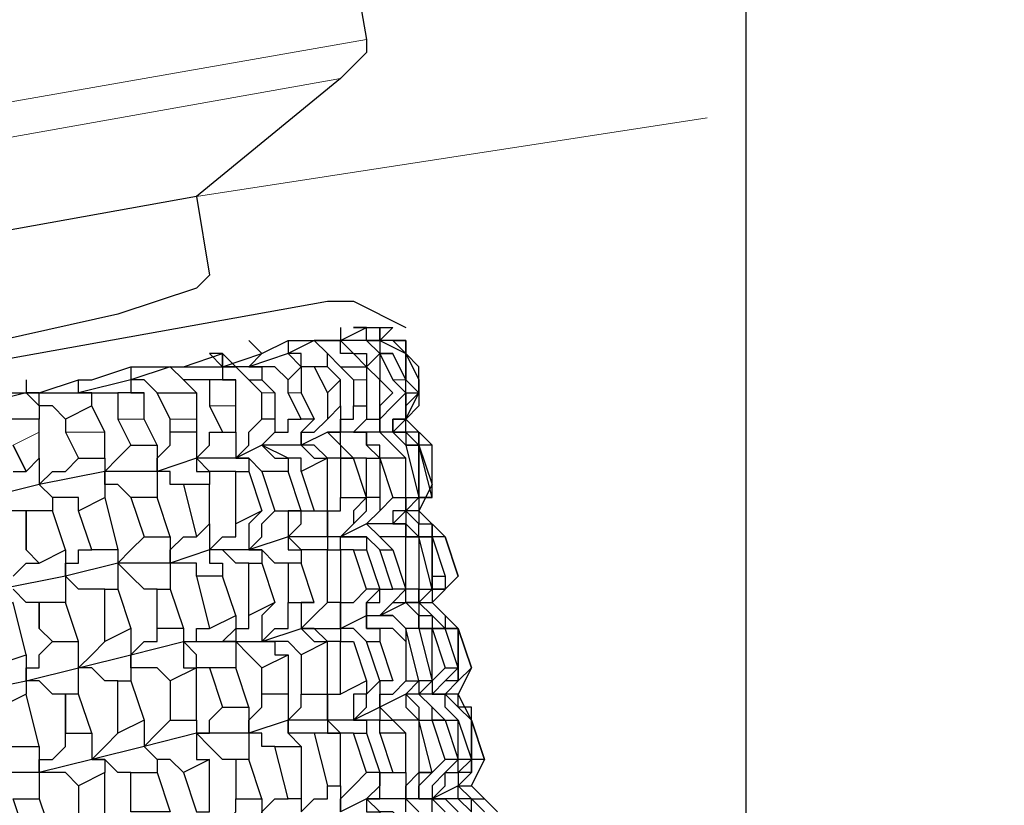
# Model space of a CAD drawing. Units: inches. Extents: x -108 to 141, y -379 to 14.
# Drawn here: x 73 to 79, y -207 to -202 of the extents above; entities that cross this region are included whole.
import ezdxf

# ---------------------------------------------------------------- set-up
doc = ezdxf.new("R2010")
doc.units = ezdxf.units.IN
doc.header["$MEASUREMENT"] = 0
doc.layers.get('Defpoints').update_dxf_attribs({"color": 251})
doc.layers.add('PDF2_Geometry', color=7, linetype='Continuous')
doc.styles.add('Text_Std', font='arial.ttf')
doc.dimstyles.new('Dim_Std', dxfattribs={"dimscale": 1.5, "dimtxt": 2, "dimasz": 2, "dimexe": 2, "dimexo": 2, "dimgap": 0.5, "dimtad": 1, "dimdec": 0, "dimzin": 0, "dimdsep": 46, "dimtxsty": 'Text_Std', "dimblk": 'ARCHTICK', "dimcen": 0.09, "dimclrd": 256, "dimclre": 256, "dimclrt": 256, "dimadec": 0, "dimazin": 0, "dimtfac": 1, "dimtdec": 0, "dimtmove": 1, "dimatfit": 3, "dimldrblk": 'CLOSEDBLANK', "dimfxl": 1, "dimtolj": 1, "dimtzin": 0, "dimlwd": -1, "dimlwe": -1, "dimarcsym": 1})

# ---------------------------------------------------------------- blocks, each defined once
blk = doc.blocks.new('_ArchTick')
at = {"color": 0, "linetype": 'ByBlock', "const_width": 0.15}
blk.add_lwpolyline([(-0.5, -0.5), (0.5, 0.5)], dxfattribs=at)
blk = doc.blocks.new('*D11')
at = {"transparency": 16777216}
for p, q in [((3.4167, -212.6316), (3.4167, 12.3991)), ((77.4167, -212.6316), (77.4167, 12.3991)), ((77.4167, 9.3991), (3.4167, 9.3991))]:
    blk.add_line(p, q, dxfattribs=at)
at = {"layer": 'Defpoints', "color": 0, "transparency": 16777216}
for p in [(3.4167, 9.3991), (3.4167, -215.6316), (77.4167, -215.6316)]:
    blk.add_point(p, dxfattribs=at)
at = {"transparency": 16777216, "xscale": 3, "yscale": 3, "zscale": 3, "rotation": 180}
blk.add_blockref('_ArchTick', (3.4167, 9.3991), dxfattribs=at)
at = {"transparency": 16777216, "xscale": 3, "yscale": 3, "zscale": 3}
blk.add_blockref('_ArchTick', (77.4167, 9.3991), dxfattribs=at)
at = {"transparency": 16777216, "insert": (40.4167, 11.6491), "char_height": 3, "attachment_point": 5, "style": 'Text_Std'}
blk.add_mtext('\\A1;74', dxfattribs=at)
blk = doc.blocks.new('_ClosedBlank')
at = {"color": 0, "linetype": 'ByBlock', "lineweight": -2}
for p, q in [((-1, 0.1667), (0, 0)), ((-1, 0.1667), (-1, -0.1667)), ((0, 0), (-1, -0.1667))]:
    blk.add_line(p, q, dxfattribs=at)

msp = doc.modelspace()

# ---------------------------------------------------------------- linework, layer by layer
at = {"layer": 'PDF2_Geometry', "lineweight": 25}
for points in [[(50.6453, -64.2642), (74.9753, -201.6567), (74.9753, -201.7408), (74.8069, -201.9092), (73.8808, -202.6669), (73.965, -203.172), (73.8808, -203.2562), (73.3757, -203.4246), (72.618, -203.5929), (71.6078, -203.8455), (70.4292, -204.0981), (68.998, -204.3506), (68.4087, -204.519), (67.651, -204.6032)], [(73.8808, -202.6669), (53.7602, -206.2869)], [(53.2551, -207.213), (63.9468, -205.2767), (74.7227, -203.3404), (74.8911, -203.3404), (75.2278, -203.5088)], [(74.8069, -203.5088), (74.8069, -203.5929), (74.9753, -203.5088), (74.8911, -203.5088), (74.9753, -203.5088), (75.0594, -203.5088), (75.1436, -203.5088), (75.0594, -203.5929), (75.2278, -203.6771), (75.2278, -203.8455), (75.2278, -203.6771), (75.312, -203.8455), (75.312, -203.9297), (75.312, -203.7613), (75.2278, -203.6771), (75.1436, -203.5929), (75.0594, -203.5929), (74.9753, -203.5929), (75.0594, -203.5929), (75.0594, -203.6771), (75.1436, -203.6771)], [(75.1436, -203.5929), (75.2278, -203.5929), (75.2278, -203.6771), (75.2278, -203.5929), (75.1436, -203.5929), (75.0594, -203.5929), (75.0594, -203.5088), (75.0594, -203.5929), (74.9753, -203.5929), (74.9753, -203.5088), (75.0594, -203.5088), (75.1436, -203.5088)], [(73.7966, -203.7613), (74.0492, -203.6771), (73.965, -203.6771), (74.0492, -203.7613), (74.3018, -203.6771), (74.2176, -203.5929), (74.3018, -203.6771), (74.4701, -203.5929), (74.7227, -203.5929), (74.6385, -203.5929), (74.7227, -203.6771), (74.8069, -203.7613), (74.8911, -203.8455), (74.8911, -204.0139), (74.9753, -204.0139), (74.9753, -204.0981), (74.8911, -204.1823), (74.9753, -204.0981), (75.0594, -204.0981), (75.0594, -204.0139)], [(74.7227, -203.7613), (74.7227, -203.6771), (74.6385, -203.5929), (74.4701, -203.6771), (74.2176, -203.7613), (74.0492, -203.7613), (74.0492, -203.8455), (74.1334, -203.8455)], [(74.4701, -203.5929), (74.4701, -203.6771), (74.5543, -203.7613)], [(75.0594, -203.5929), (74.9753, -203.5929), (74.8069, -203.5929), (74.7227, -203.5929), (74.6385, -203.5929), (74.8069, -203.5929), (74.8911, -203.6771), (74.9753, -203.6771), (74.9753, -203.7613), (74.8911, -203.6771), (74.8069, -203.6771), (74.8069, -203.5929)], [(73.2073, -204.0139), (73.2073, -203.9297), (73.1232, -203.9297), (73.1232, -203.8455), (73.2073, -203.8455), (73.4599, -203.7613), (73.7125, -203.7613), (74.0492, -203.7613), (74.0492, -203.6771)], [(74.6385, -203.7613), (74.5543, -203.7613), (74.5543, -203.6771), (74.4701, -203.6771)], [(73.8808, -203.9297), (73.7966, -203.8455), (73.7125, -203.7613), (73.4599, -203.8455), (73.1232, -203.9297), (73.2915, -203.9297), (73.3757, -203.9297)], [(73.4599, -203.7613), (73.4599, -203.8455), (73.4599, -203.9297), (73.5441, -203.9297)], [(73.965, -203.8455), (73.8808, -203.8455), (73.7966, -203.8455), (73.7125, -203.7613)], [(74.2176, -203.8455), (74.1334, -203.7613), (74.0492, -203.7613)], [(74.4701, -203.8455), (74.3859, -203.7613), (74.3018, -203.7613), (74.2176, -203.7613), (74.3018, -203.7613), (74.3018, -203.8455)], [(74.8069, -203.7613), (74.9753, -203.7613)], [(74.9753, -203.7613), (74.9753, -203.8455)], [(70.8501, -204.2664), (71.1869, -204.1823), (71.271, -204.1823), (71.692, -204.0981), (72.0287, -204.0981), (72.0287, -204.0139), (72.1129, -204.0981), (72.4497, -203.9297), (72.5338, -203.9297), (72.7864, -203.9297), (73.1232, -203.9297), (73.1232, -203.8455)], [(72.7864, -203.8455), (72.7864, -203.9297), (72.4497, -204.0139), (72.0287, -204.0981), (71.692, -204.1823), (71.7762, -204.7716), (71.8604, -205.2767), (71.7762, -205.1925)], [(72.8706, -203.9297), (73.1232, -203.8455), (73.2073, -203.8455)], [(73.6283, -203.9297), (73.5441, -203.8455), (73.4599, -203.8455)], [(74.9753, -203.8455), (74.9753, -204.0139)], [(75.2278, -203.9297), (75.2278, -203.8455), (75.312, -203.9297), (75.312, -204.0139), (75.2278, -204.0981), (75.2278, -204.0139), (75.312, -203.9297)], [(73.039, -204.0981), (72.9548, -204.0139), (72.8706, -204.0139), (72.8706, -203.9297), (72.7864, -203.9297), (72.8706, -204.0139), (72.8706, -204.0981)], [(75.1436, -203.9297), (75.0594, -204.0139), (75.0594, -204.1823)], [(75.0594, -204.1823), (75.0594, -204.0981), (75.1436, -204.0139), (75.2278, -203.9297)], [(75.2278, -203.9297), (75.2278, -204.0981), (75.1436, -204.0981), (75.1436, -204.1823)], [(75.1436, -204.1823), (75.1436, -204.0981), (75.2278, -204.0981), (75.2278, -203.9297)], [(75.2278, -203.9297), (75.312, -203.9297)], [(75.3962, -204.2664), (75.2278, -204.0981), (75.312, -203.9297)], [(74.8069, -204.0139), (74.8069, -204.1823), (74.7227, -204.1823), (74.8069, -204.1823), (74.8069, -204.0981), (74.8911, -204.0981), (74.8911, -204.0139)], [(75.312, -204.1823), (75.312, -204.2664), (75.312, -204.1823), (75.2278, -204.1823), (75.2278, -204.0981), (75.1436, -204.1823), (75.0594, -204.1823), (74.8911, -204.1823), (74.7227, -204.1823), (74.5543, -204.2664), (74.3018, -204.2664), (74.1334, -204.3506), (73.8808, -204.3506), (73.6283, -204.4348), (73.2915, -204.4348), (72.8706, -204.519), (72.5338, -204.6032)], [(72.7022, -204.4348), (72.7864, -204.4348), (72.8706, -204.3506), (72.8706, -204.1823), (72.8706, -204.0981), (72.618, -204.0981)], [(74.1334, -204.1823), (74.1334, -204.3506), (74.2176, -204.2664), (74.2176, -204.1823), (74.3018, -204.0981)], [(74.3859, -204.0981), (74.3859, -204.1823), (74.3018, -204.2664), (74.3859, -204.1823), (74.4701, -204.1823), (74.4701, -204.0981), (74.5543, -204.0981)], [(74.6385, -204.0981), (74.5543, -204.1823), (74.5543, -204.2664), (74.5543, -204.1823), (74.6385, -204.1823), (74.7227, -204.0981)], [(73.7966, -204.519), (73.7125, -204.519), (73.7125, -204.4348), (73.6283, -204.4348), (73.6283, -204.3506), (73.7125, -204.2664), (73.7125, -204.1823)], [(73.8808, -204.1823), (73.8808, -204.3506), (73.8808, -204.4348), (73.965, -204.4348), (73.965, -204.519)], [(74.1334, -204.4348), (73.965, -204.4348), (73.8808, -204.3506), (73.965, -204.2664), (73.965, -204.1823), (74.0492, -204.1823)], [(74.9753, -204.3506), (74.8911, -204.3506), (74.8069, -204.2664), (74.8069, -204.1823), (74.7227, -204.1823), (74.8069, -204.2664), (74.8069, -204.3506), (74.8911, -204.3506)], [(75.2278, -204.2664), (75.1436, -204.1823), (75.0594, -204.1823), (75.1436, -204.2664), (75.2278, -204.3506)], [(72.7022, -204.2664), (72.7864, -204.4348), (72.7022, -204.2664)], [(73.4599, -204.6032), (73.3757, -204.519), (73.2915, -204.519), (73.2915, -204.4348), (73.3757, -204.3506), (73.4599, -204.2664)], [(73.6283, -204.2664), (73.6283, -204.4348), (73.6283, -204.6032)], [(74.5543, -204.4348), (74.5543, -204.3506), (74.4701, -204.3506), (74.3018, -204.2664), (74.3859, -204.3506), (74.4701, -204.3506), (74.4701, -204.4348)], [(74.8069, -204.3506), (74.7227, -204.3506), (74.6385, -204.2664), (74.5543, -204.2664), (74.6385, -204.3506), (74.7227, -204.3506)], [(72.8706, -204.3506), (72.8706, -204.519), (72.9548, -204.6032), (72.9548, -204.6874)], [(73.1232, -204.6874), (73.1232, -204.6032), (72.9548, -204.6032), (72.8706, -204.519), (72.9548, -204.4348), (73.039, -204.4348), (73.1232, -204.3506)], [(73.2915, -204.3506), (73.2915, -204.4348), (73.2915, -204.6032)], [(74.3018, -204.4348), (74.2176, -204.3506), (74.1334, -204.3506), (74.2176, -204.3506), (74.2176, -204.4348)], [(75.3962, -204.6032), (75.312, -204.6032), (75.3962, -204.6032), (75.3962, -204.519), (75.312, -204.6874), (75.2278, -204.6874), (75.1436, -204.7716), (74.9753, -204.7716), (74.8069, -204.8557), (74.7227, -204.8557), (74.4701, -204.8557), (74.2176, -204.9399), (73.965, -204.9399), (73.7125, -205.0241), (73.3757, -205.0241), (73.039, -205.1083), (72.618, -205.1925)], [(74.7227, -204.6874), (74.7227, -204.8557), (74.7227, -204.6874), (74.8069, -204.6874), (74.8069, -204.6032)], [(75.0594, -204.6032), (75.0594, -204.6874), (74.9753, -204.7716), (75.0594, -204.6874), (75.1436, -204.6032)], [(75.2278, -204.6032), (75.2278, -204.6874), (75.1436, -204.6874), (75.1436, -204.7716), (75.2278, -204.6874), (75.2278, -204.6032), (75.312, -204.6032), (75.2278, -204.6874), (75.312, -204.6032), (75.312, -204.6874), (75.4804, -204.8557), (75.3962, -204.8557), (75.3962, -204.7716)], [(72.7022, -205.1083), (72.7864, -205.0241), (72.8706, -205.0241), (72.7864, -204.9399), (72.7864, -204.6874), (72.618, -204.6874)], [(74.3018, -204.6874), (74.2176, -204.7716), (74.2176, -204.9399), (74.3018, -204.8557), (74.3018, -204.7716), (74.3859, -204.6874)], [(74.5543, -204.6874), (74.4701, -204.6874), (74.4701, -204.8557), (74.5543, -204.7716), (74.5543, -204.6874), (74.6385, -204.6874)], [(75.312, -204.6874), (75.312, -204.7716), (75.3962, -204.7716), (75.3962, -204.8557), (75.312, -204.8557), (75.312, -204.7716), (75.2278, -204.6874), (75.2278, -204.7716), (75.312, -204.8557), (75.3962, -204.8557)], [(73.965, -204.7716), (73.965, -204.9399), (73.965, -205.0241), (74.0492, -205.0241), (74.0492, -205.1083)], [(74.2176, -205.0241), (74.1334, -205.0241), (74.0492, -204.9399), (73.965, -204.9399), (74.0492, -204.8557), (74.1334, -204.8557), (74.1334, -204.7716)], [(75.2278, -204.8557), (75.0594, -204.8557), (74.9753, -204.7716), (75.0594, -204.8557), (75.1436, -204.9399)], [(73.6283, -205.1925), (73.5441, -205.1925), (73.4599, -205.1083), (73.3757, -205.0241), (73.4599, -204.9399), (73.5441, -204.8557)], [(73.7125, -204.8557), (73.7125, -205.0241), (73.7125, -205.1925)], [(73.8808, -205.1083), (73.8808, -205.0241), (73.7125, -205.0241), (73.7125, -204.9399), (73.7966, -204.8557), (73.8808, -204.8557)], [(74.7227, -204.9399), (74.5543, -204.9399), (74.4701, -204.8557), (74.4701, -204.9399), (74.5543, -204.9399), (74.5543, -205.0241)], [(74.8911, -204.9399), (74.8069, -204.9399), (74.8069, -204.8557), (74.7227, -204.8557), (74.7227, -204.9399), (74.8069, -204.9399)], [(75.0594, -204.9399), (74.9753, -204.8557), (74.8069, -204.8557), (74.9753, -204.8557), (74.9753, -204.9399)], [(75.312, -205.1925), (75.2278, -205.1925), (75.1436, -205.1925), (75.0594, -204.9399), (75.1436, -204.9399), (75.2278, -205.1925), (75.2278, -204.8557), (75.312, -204.8557), (75.312, -205.1925), (75.312, -205.2767), (75.2278, -205.2767), (75.312, -205.2767), (75.312, -205.1925), (75.3962, -205.1925), (75.312, -204.8557), (75.3962, -204.8557), (75.4804, -205.1083)], [(73.039, -204.9399), (73.039, -205.1083), (73.039, -205.2767)], [(73.2915, -205.1925), (73.1232, -205.1925), (73.039, -205.1083), (73.039, -205.0241), (73.1232, -205.0241), (73.1232, -204.9399), (73.2073, -204.9399)], [(73.3757, -204.9399), (73.3757, -205.0241), (73.3757, -205.1925)], [(74.4701, -205.0241), (74.3859, -205.0241), (74.3018, -204.9399), (74.2176, -204.9399), (74.3018, -204.9399), (74.3018, -205.0241)], [(75.3962, -205.1925), (75.3962, -205.1083)], [(75.3962, -205.1083), (75.4804, -205.1083)], [(75.5646, -205.1083), (75.3962, -205.2767)], [(75.3962, -205.1925), (75.4804, -205.1925), (75.5646, -205.1083)], [(75.4804, -205.1083), (75.4804, -205.1925), (75.3962, -205.1925), (75.3962, -205.2767)], [(73.1232, -205.866), (73.1232, -205.6976), (73.1232, -205.5292), (73.039, -205.2767), (72.8706, -205.2767), (72.8706, -205.445), (72.8706, -205.2767), (72.7864, -205.2767), (72.7022, -205.1925)], [(74.8069, -205.445), (74.8069, -205.2767), (74.8911, -205.2767), (74.9753, -205.1925)], [(75.0594, -205.1925), (74.9753, -205.2767), (74.9753, -205.3609), (74.9753, -205.2767), (75.0594, -205.2767), (75.0594, -205.1925), (75.1436, -205.1925)], [(72.3655, -205.866), (72.7864, -205.7818), (73.1232, -205.6976), (73.4599, -205.6134), (73.7966, -205.5292), (74.0492, -205.5292), (74.3018, -205.5292), (74.5543, -205.445), (74.8069, -205.445), (74.9753, -205.3609), (75.0594, -205.3609), (75.2278, -205.2767), (75.312, -205.2767), (75.3962, -205.2767), (75.4804, -205.3609), (75.4804, -205.445), (75.5646, -205.445), (75.4804, -205.445), (75.3962, -205.3609), (75.312, -205.2767), (75.312, -205.3609), (75.3962, -205.3609), (75.3962, -205.445), (75.4804, -205.445)], [(74.3018, -205.5292), (74.3859, -205.445), (74.4701, -205.445), (74.4701, -205.2767)], [(74.3859, -205.2767), (74.3018, -205.3609), (74.3018, -205.5292)], [(74.6385, -205.2767), (74.5543, -205.2767), (74.5543, -205.445), (74.6385, -205.3609), (74.7227, -205.2767)], [(74.8069, -205.2767), (74.8069, -205.445)], [(75.4804, -205.3609), (75.5646, -205.445), (75.6487, -205.6976), (75.5646, -205.445), (75.3962, -205.2767)], [(74.1334, -205.3609), (74.1334, -205.5292), (74.0492, -205.5292), (74.1334, -205.5292), (74.1334, -205.6976)], [(74.3018, -205.6976), (74.2176, -205.6134), (74.1334, -205.5292), (74.0492, -205.5292), (74.1334, -205.445), (74.2176, -205.445), (74.2176, -205.3609)], [(75.2278, -205.5292), (75.1436, -205.445), (74.9753, -205.445), (74.9753, -205.3609), (74.9753, -205.445), (75.0594, -205.445), (75.0594, -205.5292)], [(75.312, -205.445), (75.2278, -205.445), (75.1436, -205.3609), (75.0594, -205.3609), (75.1436, -205.3609), (75.2278, -205.445)], [(73.4599, -205.445), (73.4599, -205.6134), (73.4599, -205.7818)], [(73.7125, -205.7818), (73.6283, -205.6976), (73.4599, -205.6976), (73.4599, -205.6134), (73.5441, -205.5292), (73.6283, -205.5292), (73.6283, -205.445)], [(73.7966, -205.445), (73.7966, -205.5292), (73.7966, -205.6976), (73.8808, -205.6976)], [(73.7966, -205.5292), (73.8808, -205.5292), (73.8808, -205.445), (73.965, -205.445)], [(74.8069, -205.5292), (74.7227, -205.5292), (74.6385, -205.445), (74.5543, -205.445), (74.6385, -205.5292), (74.7227, -205.5292)], [(74.9753, -205.5292), (74.8911, -205.445), (74.8069, -205.445), (74.8069, -205.5292), (74.8911, -205.5292)], [(75.4804, -206.0344), (75.3962, -206.0344), (75.3962, -205.9502), (75.312, -205.866), (75.3962, -205.9502), (75.4804, -206.0344), (75.5646, -206.0344), (75.4804, -205.9502), (75.4804, -205.866), (75.3962, -205.866), (75.4804, -205.866), (75.5646, -205.9502), (75.6487, -206.0344), (75.6487, -205.9502), (75.5646, -205.9502), (75.5646, -205.866), (75.4804, -205.866), (75.5646, -205.7818), (75.5646, -205.6976), (75.5646, -205.7818), (75.4804, -205.7818), (75.3962, -205.866), (75.4804, -205.7818), (75.5646, -205.6976), (75.5646, -205.445), (75.5646, -205.6976), (75.4804, -205.445), (75.3962, -205.445), (75.312, -205.445), (75.3962, -205.7818), (75.312, -205.7818), (75.312, -205.866), (75.2278, -205.866), (75.2278, -205.9502), (75.312, -206.0344), (75.2278, -206.0344), (75.1436, -206.0344), (75.0594, -205.9502), (75.0594, -206.0344), (75.1436, -206.0344), (75.2278, -206.1185)], [(75.4804, -205.6976), (75.3962, -205.7818), (75.3962, -205.866), (75.312, -205.866), (75.3962, -205.7818), (75.3962, -205.445), (75.4804, -205.6976), (75.5646, -205.6976)], [(73.1232, -206.4553), (73.039, -206.3711), (72.8706, -206.3711), (72.8706, -206.2869), (72.9548, -206.2869), (73.039, -206.2027), (73.039, -206.1185), (73.039, -205.866), (72.9548, -205.866), (72.8706, -205.7818), (72.7864, -205.7818), (72.7864, -205.6976), (72.8706, -205.6976), (72.8706, -205.6134), (72.9548, -205.5292), (73.1232, -205.5292)], [(73.3757, -205.7818), (73.2915, -205.7818), (73.2073, -205.6976), (73.1232, -205.6976), (73.2073, -205.6134), (73.2915, -205.5292)], [(73.965, -205.6976), (73.8808, -205.6976), (73.8808, -205.6134), (73.7966, -205.5292)], [(74.5543, -205.6134), (74.4701, -205.5292), (74.3018, -205.5292), (74.3859, -205.5292), (74.3859, -205.6134), (74.4701, -205.6134)], [(72.7864, -205.6134), (72.7864, -205.7818), (72.7864, -205.866)], [(75.5646, -205.7818), (75.6487, -205.6976), (75.5646, -205.866)], [(74.9753, -205.7818), (74.9753, -205.866), (74.8911, -205.866), (74.8911, -206.0344), (74.9753, -205.9502), (74.9753, -205.866), (75.0594, -205.7818)], [(75.1436, -205.7818), (75.0594, -205.7818), (75.0594, -205.9502), (75.0594, -205.866), (75.1436, -205.866), (75.2278, -205.7818)], [(75.312, -205.7818), (75.2278, -205.866), (75.312, -205.9502), (75.312, -206.0344), (75.3962, -206.0344)], [(75.5646, -205.9502), (75.6487, -206.0344), (75.7329, -206.2869), (75.6487, -206.0344), (75.6487, -206.2869), (75.6487, -206.0344), (75.5646, -205.866), (75.4804, -205.866), (75.3962, -205.866), (75.312, -205.866), (75.2278, -205.866), (75.0594, -205.9502), (74.8911, -206.0344), (74.7227, -206.0344), (74.4701, -206.0344), (74.2176, -206.1185), (73.8808, -206.1185), (73.5441, -206.2027), (73.2073, -206.2869), (72.8706, -206.3711), (72.4497, -206.3711)], [(74.3859, -206.2027), (74.3018, -206.2027), (74.3018, -206.1185), (74.2176, -206.1185), (74.2176, -206.0344), (74.3018, -205.9502), (74.3018, -205.866)], [(74.4701, -205.866), (74.4701, -206.0344), (74.5543, -205.9502), (74.5543, -205.866)], [(74.7227, -205.866), (74.7227, -206.0344), (74.7227, -205.866), (74.8069, -205.866)], [(74.1334, -206.2869), (74.0492, -206.2869), (73.965, -206.2027), (73.8808, -206.1185), (73.965, -206.1185), (73.965, -206.0344), (74.0492, -205.9502)], [(74.2176, -205.9502), (74.2176, -206.1185), (74.2176, -206.2869)], [(73.5441, -206.0344), (73.5441, -206.2027), (73.6283, -206.2869), (73.6283, -206.3711)], [(73.7966, -206.3711), (73.7125, -206.2869), (73.6283, -206.2869), (73.5441, -206.2027), (73.6283, -206.1185), (73.7125, -206.0344)], [(73.8808, -206.0344), (73.8808, -206.1185), (73.8808, -206.2869), (73.965, -206.2869)], [(74.6385, -206.1185), (74.5543, -206.1185), (74.4701, -206.1185), (74.4701, -206.0344), (74.4701, -206.1185), (74.5543, -206.2027)], [(74.8911, -206.1185), (74.8069, -206.1185), (74.7227, -206.0344), (74.7227, -206.1185), (74.8069, -206.1185)], [(75.6487, -206.6237), (75.6487, -206.5395), (75.5646, -206.5395), (75.5646, -206.4553), (75.6487, -206.4553), (75.7329, -206.2869), (75.6487, -206.2869), (75.6487, -206.3711), (75.6487, -206.2869), (75.5646, -206.2869), (75.5646, -206.0344), (75.6487, -206.2869), (75.6487, -206.3711), (75.5646, -206.3711), (75.5646, -206.4553), (75.3962, -206.5395), (75.312, -206.5395), (75.2278, -206.5395), (74.9753, -206.5395), (74.8069, -206.6237)], [(75.0594, -206.1185), (75.0594, -206.0344), (74.9753, -206.0344), (74.8911, -206.0344), (74.9753, -206.0344), (74.9753, -206.1185)], [(73.2073, -206.1185), (73.2073, -206.2869), (73.2915, -206.2869), (73.2915, -206.3711)], [(73.4599, -206.3711), (73.3757, -206.3711), (73.2915, -206.2869), (73.2073, -206.2869), (73.2915, -206.2027), (73.3757, -206.1185)], [(72.8706, -206.2027), (72.8706, -206.3711), (72.8706, -206.5395)], [(75.3962, -206.3711), (75.312, -206.3711), (75.312, -206.5395), (75.312, -206.4553), (75.3962, -206.3711), (75.4804, -206.2869)], [(75.6487, -206.2869), (75.5646, -206.3711), (75.5646, -206.4553), (75.6487, -206.3711)], [(74.8069, -206.4553), (74.8069, -206.6237), (74.8069, -206.5395), (74.8911, -206.4553), (74.9753, -206.3711)], [(75.0594, -206.3711), (75.0594, -206.4553), (74.9753, -206.5395), (75.0594, -206.5395), (75.0594, -206.3711), (75.1436, -206.3711)], [(75.2278, -206.3711), (75.2278, -206.5395), (75.2278, -206.4553), (75.312, -206.3711)], [(73.1232, -206.4553), (73.1232, -206.7078)], [(74.5543, -206.5395), (74.5543, -206.6237), (74.6385, -206.5395), (74.7227, -206.5395), (74.7227, -206.4553)], [(75.6487, -206.5395), (75.7329, -206.6237), (75.6487, -206.5395), (75.5646, -206.5395), (75.5646, -206.4553), (75.6487, -206.5395), (75.7329, -206.5395), (75.8171, -206.6237), (75.6487, -206.4553)], [(72.7022, -206.5395), (72.8706, -206.5395), (72.9548, -206.792), (72.7864, -206.792), (72.7022, -206.5395)], [(74.2176, -206.8762), (74.1334, -206.8762), (74.1334, -206.792), (73.965, -206.792), (74.0492, -206.7078), (74.1334, -206.6237), (74.1334, -206.5395)], [(74.3018, -206.5395), (74.3018, -206.7078), (74.3018, -206.8762)], [(74.4701, -206.792), (74.3859, -206.792), (74.3018, -206.7078), (74.3018, -206.6237), (74.3859, -206.5395), (74.4701, -206.5395)], [(75.2278, -206.7078), (75.1436, -206.6237), (75.0594, -206.6237), (74.9753, -206.5395), (74.9753, -206.6237), (75.0594, -206.6237), (75.0594, -206.7078)], [(75.2278, -206.6237), (75.2278, -206.5395), (75.312, -206.6237)], [(75.3962, -206.6237), (75.3962, -206.5395), (75.312, -206.5395), (75.3962, -206.5395), (75.4804, -206.6237)], [(75.6487, -206.6237), (75.5646, -206.5395), (75.3962, -206.5395), (75.4804, -206.5395), (75.5646, -206.6237)]]:
    msp.add_lwpolyline(points, dxfattribs=at)
at = {"layer": 'PDF2_Geometry', "lineweight": 5}
for points in [[(74.9753, -201.6567), (52.4133, -205.6134)], [(52.5816, -205.866), (74.8069, -201.9092)], [(77.1641, -202.1618), (73.8808, -202.6669)], [(75.312, -203.8455), (75.312, -203.7613)], [(74.7227, -203.9297), (74.8069, -203.8455)], [(74.8911, -203.8455), (74.9753, -203.8455)], [(75.1436, -203.8455), (75.2278, -203.8455)], [(74.3018, -203.9297), (74.3859, -203.9297)], [(74.5543, -203.9297), (74.4701, -203.9297)], [(73.965, -204.0139), (74.1334, -204.0139)], [(73.5441, -204.0981), (73.3757, -204.0981)], [(73.7125, -204.0981), (73.8808, -204.0981)], [(72.8706, -204.1823), (72.7022, -204.2664)], [(73.2915, -204.1823), (73.039, -204.1823)]]:
    msp.add_lwpolyline(points, dxfattribs=at)
at = {"layer": 'PDF2_Geometry', "lineweight": 25}
for points in [[(74.9753, -203.5929), (75.0594, -203.6771)], [(74.0492, -203.7613), (74.1334, -203.7613), (74.0492, -203.6771)], [(74.3018, -203.6771), (74.2176, -203.7613)], [(75.0594, -203.8455), (74.9753, -203.7613), (75.0594, -203.6771)], [(75.2278, -203.8455), (75.1436, -203.6771), (75.0594, -203.6771), (75.1436, -203.8455), (75.2278, -203.9297)], [(74.6385, -204.0981), (74.5543, -204.0981), (74.4701, -203.9297), (74.4701, -203.8455), (74.5543, -203.7613), (74.5543, -203.9297)], [(74.8069, -204.0139), (74.8069, -203.8455), (74.7227, -203.7613), (74.6385, -203.7613), (74.7227, -203.9297), (74.7227, -204.0981)], [(74.0492, -204.1823), (74.1334, -204.1823), (74.1334, -204.0139), (74.1334, -203.8455), (73.965, -203.8455), (73.965, -204.0139)], [(74.3859, -204.0981), (74.3018, -204.0981), (74.3018, -203.9297), (74.2176, -203.8455), (74.3018, -203.8455), (74.3859, -203.9297)], [(75.1436, -203.9297), (75.0594, -204.0139), (75.0594, -203.8455)], [(73.6283, -204.2664), (73.5441, -204.0981), (73.5441, -203.9297), (73.3757, -203.9297), (73.3757, -204.0981), (73.4599, -204.2664)], [(73.7125, -204.1823), (73.7125, -204.0981), (73.6283, -203.9297), (73.8808, -203.9297), (73.8808, -204.0981), (73.8808, -204.1823)], [(73.1232, -204.3506), (73.2915, -204.3506), (73.2915, -204.1823), (73.2073, -204.0139), (73.039, -204.0981), (73.039, -204.1823)], [(74.8911, -204.1823), (74.9753, -204.1823), (74.9753, -204.2664), (75.0594, -204.3506), (75.0594, -204.2664), (74.9753, -204.2664), (74.9753, -204.1823)], [(75.3962, -204.2664), (75.312, -204.2664), (75.2278, -204.1823), (75.1436, -204.1823), (75.2278, -204.1823), (75.2278, -204.2664), (75.312, -204.2664), (75.312, -204.6032), (75.312, -204.2664), (75.2278, -204.2664), (75.312, -204.6032), (75.3962, -204.6032), (75.312, -204.2664), (75.3962, -204.519)], [(74.7227, -204.6874), (74.7227, -204.3506), (74.5543, -204.4348), (74.6385, -204.6874)], [(74.9753, -204.3506), (75.0594, -204.3506), (75.0594, -204.6032), (74.9753, -204.6032), (74.8911, -204.3506), (74.8069, -204.3506), (74.8069, -204.6032), (74.9753, -204.6032)], [(75.2278, -204.6032), (75.2278, -204.3506), (75.0594, -204.3506), (75.1436, -204.6032)], [(74.1334, -204.7716), (74.1334, -204.4348), (74.2176, -204.4348), (74.3018, -204.6874)], [(74.5543, -204.6874), (74.4701, -204.4348), (74.3018, -204.4348), (74.3859, -204.6874)], [(73.8808, -204.8557), (73.965, -204.7716), (73.965, -204.519), (73.7966, -204.519)], [(73.2073, -204.9399), (73.1232, -204.6874), (73.2915, -204.6032), (73.3757, -204.9399)], [(73.5441, -204.8557), (73.7125, -204.8557), (73.6283, -204.6032), (73.4599, -204.6032)], [(74.9753, -204.6032), (74.8911, -204.6874), (74.8911, -204.7716), (74.8069, -204.8557), (74.8911, -204.7716), (74.9753, -204.6874)], [(72.7864, -204.9399), (72.8706, -205.0241), (73.039, -204.9399), (72.9548, -204.6874), (72.7864, -204.6874)], [(75.1436, -204.7716), (75.2278, -204.7716), (75.2278, -204.8557), (75.312, -204.8557), (75.2278, -204.8557), (75.2278, -204.7716)], [(75.3962, -205.1083), (75.3962, -204.8557)], [(75.4804, -204.8557), (75.5646, -205.1083)], [(74.8069, -205.2767), (74.7227, -205.2767), (74.7227, -204.9399), (74.8069, -204.9399)], [(75.0594, -205.1925), (74.9753, -205.1925), (74.8911, -204.9399), (74.9753, -204.9399)], [(74.2176, -205.3609), (74.2176, -205.0241), (74.3018, -205.0241), (74.3859, -205.2767)], [(74.6385, -205.2767), (74.5543, -205.0241), (74.4701, -205.0241), (74.4701, -205.2767)], [(73.965, -205.445), (74.1334, -205.3609), (74.0492, -205.1083), (73.8808, -205.1083)], [(75.3962, -205.1083), (75.3962, -205.1925), (75.312, -205.2767), (75.3962, -205.1925)], [(73.2915, -205.1925), (73.3757, -205.1925), (73.4599, -205.445), (73.2915, -205.5292)], [(73.6283, -205.445), (73.6283, -205.1925), (73.7125, -205.1925), (73.7966, -205.445)], [(75.2278, -205.1925), (75.1436, -205.2767), (75.0594, -205.3609), (75.1436, -205.2767), (75.2278, -205.2767)], [(72.5338, -205.3609), (72.5338, -205.6976), (72.7864, -205.6134), (72.7022, -205.2767)], [(75.2278, -205.2767), (75.312, -205.3609), (75.312, -205.445), (75.3962, -205.445), (75.312, -205.445), (75.312, -205.3609)], [(72.9548, -205.5292), (72.8706, -205.445)], [(75.2278, -205.445), (75.2278, -205.5292), (75.2278, -205.7818), (75.312, -205.7818)], [(74.7227, -205.866), (74.7227, -205.5292), (74.5543, -205.6134), (74.5543, -205.866)], [(74.8069, -205.5292), (74.8911, -205.5292), (74.9753, -205.7818), (74.8069, -205.866)], [(75.1436, -205.7818), (75.0594, -205.7818), (74.9753, -205.5292), (75.0594, -205.5292)], [(74.3018, -205.866), (74.3018, -205.6976), (74.4701, -205.6134), (74.4701, -205.866)], [(73.7125, -206.0344), (73.8808, -206.0344), (73.8808, -205.6976), (73.7125, -205.7818)], [(74.0492, -205.9502), (74.2176, -205.9502), (74.1334, -205.6976), (73.965, -205.6976)], [(73.3757, -205.7818), (73.4599, -205.7818), (73.5441, -206.0344), (73.3757, -206.1185)], [(72.618, -205.9502), (72.618, -206.2027), (72.8706, -206.2027), (72.7864, -205.866)], [(73.2073, -206.1185), (73.1232, -205.866), (73.039, -205.866), (73.039, -206.1185)], [(75.312, -206.3711), (75.3962, -206.3711), (75.312, -206.0344)], [(75.3962, -206.0344), (75.4804, -206.0344), (75.5646, -206.2869), (75.4804, -206.2869)], [(74.6385, -206.1185), (74.7227, -206.4553), (74.8069, -206.4553), (74.8069, -206.1185)], [(74.9753, -206.1185), (75.0594, -206.3711), (74.9753, -206.3711), (74.8911, -206.1185)], [(75.1436, -206.3711), (75.2278, -206.3711), (75.2278, -206.1185), (75.0594, -206.1185)], [(74.4701, -206.5395), (74.3859, -206.2027), (74.5543, -206.2027), (74.5543, -206.5395)], [(73.965, -206.6237), (73.965, -206.2869), (73.7966, -206.3711), (73.8808, -206.6237)], [(74.1334, -206.5395), (74.3018, -206.5395), (74.2176, -206.2869), (74.1334, -206.2869)], [(75.5646, -206.2869), (75.4804, -206.3711), (75.3962, -206.4553), (75.3962, -206.5395), (75.4804, -206.4553), (75.4804, -206.3711), (75.5646, -206.3711)], [(73.1232, -206.7078), (73.1232, -206.792), (73.2915, -206.7078), (73.2915, -206.3711), (73.1232, -206.4553)], [(73.7125, -206.6237), (73.4599, -206.6237), (73.4599, -206.3711), (73.6283, -206.3711)]]:
    msp.add_lwpolyline(points, close=True, dxfattribs=at)

# ---------------------------------------------------------------- dimensions: what is measured, and where the dimension line sits
dim = msp.add_linear_dim(base=(3.4167, 9.3991), p1=(77.4167, -215.6316), p2=(3.4167, -215.6316), dimstyle='Dim_Std')
dim.commit()
dim.dimension.update_dxf_attribs({"geometry": '*D11', "text_midpoint": (40.4167, 11.6491)})

doc.saveas('drawing.dxf')
